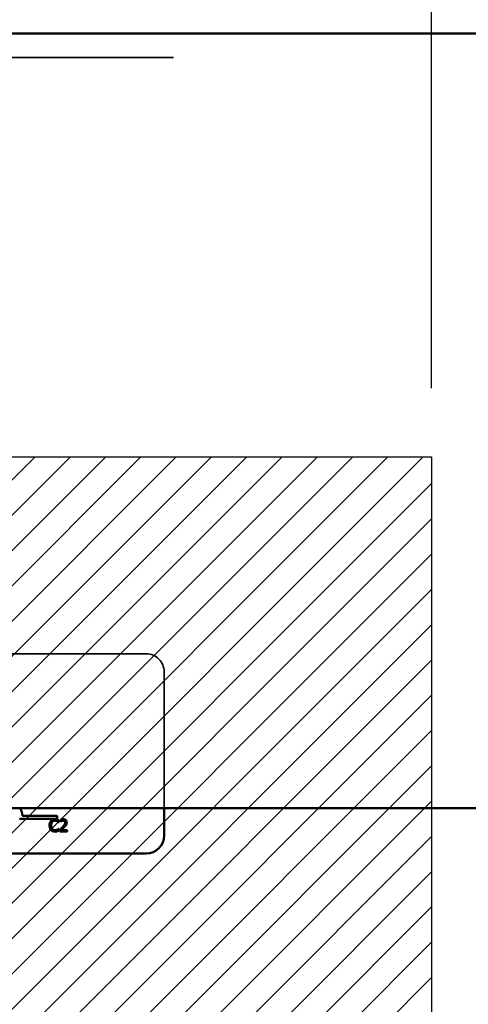
# Model space of a CAD drawing. Units: inches. Extents: x 0.05 to 2.15, y 0.02 to 1.67.
# Drawn here: x 1.16 to 1.2, y 0.95 to 1.04 of the extents above; entities that cross this region are included whole.
import ezdxf

# ---------------------------------------------------------------- set-up
doc = ezdxf.new("R2010")
doc.units = ezdxf.units.IN
doc.header["$LTSCALE"] = 0.1
doc.header["$MEASUREMENT"] = 0
doc.linetypes.add('DASHED', pattern=[0.2067, 0.1654, -0.0413])
for name, color, linetype, lineweight in [('Dimension (ANSI)', 7, 'Continuous', 25), ('Hatch (ANSI)', 7, 'Continuous', 18), ('Hidden (ANSI)', 7, 'DASHED', 35), ('Sketch Geometry (ANSI)', 7, 'Continuous', 25), ('Visible (ANSI)', 7, 'Continuous', 50)]:
    doc.layers.add(name, color=color, linetype=linetype, lineweight=lineweight)
doc.styles.add('Note Text (ANSI)', font='tahoma.ttf')
doc.dimstyles.new('Default (ANSI)', dxfattribs={"dimscale": 0.1, "dimtxt": 0.12, "dimasz": 0.098425, "dimexe": 0.125, "dimexo": 0.0625, "dimgap": 0.031496, "dimtad": 0, "dimtih": 1, "dimtoh": 1, "dimrnd": 1e-08, "dimzin": 0, "dimdsep": 46, "dimtxsty": 'Note Text (ANSI)', "dimcen": 0.09, "dimdle": 0.393701, "dimclrd": 256, "dimclre": 256, "dimclrt": 256, "dimadec": 0, "dimazin": 1, "dimtfac": 1, "dimtofl": 0, "dimtmove": 0, "dimatfit": 3, "dimfxl": 1, "dimtolj": 1, "dimtzin": 4, "dimlwd": -1, "dimlwe": -1, "dimarcsym": 0})

# ---------------------------------------------------------------- blocks, each defined once
blk = doc.blocks.new('*D37')
at = {"layer": 'Defpoints', "color": 0, "transparency": 16777216}
for p in [(1.194622, 1.069812), (1.085531, 1.004223), (1.194622, 1.004223)]:
    blk.add_point(p, dxfattribs=at)
at = {"layer": 'Dimension (ANSI)', "transparency": 16777216}
for p, q in [((1.085531, 1.010473), (1.085531, 1.082312)), ((1.194622, 1.010473), (1.194622, 1.082312)), ((1.095373, 1.069812), (1.12159, 1.069812)), ((1.184779, 1.069812), (1.158562, 1.069812))]:
    blk.add_line(p, q, dxfattribs=at)
for points in [[(1.095373, 1.071452), (1.095373, 1.068171), (1.085531, 1.069812)], [(1.184779, 1.071452), (1.184779, 1.068171), (1.194622, 1.069812)]]:
    blk.add_solid(points, dxfattribs=at)
at = {"layer": 'Dimension (ANSI)', "transparency": 16777216, "insert": (1.12474, 1.076058), "char_height": 0.012, "attachment_point": 1, "style": 'Note Text (ANSI)'}
blk.add_mtext('\\A1;6.00', dxfattribs=at)
blk = doc.blocks.new('*D47')
at = {"layer": 'Defpoints', "color": 0, "transparency": 16777216}
for p in [(1.340542, 1.123117), (1.069767, 1.040587), (1.340542, 0.779857)]:
    blk.add_point(p, dxfattribs=at)
at = {"layer": 'Dimension (ANSI)', "transparency": 16777216}
for p, q in [((1.069767, 1.046837), (1.069767, 1.135617)), ((1.340542, 0.786107), (1.340542, 1.135617)), ((1.07961, 1.123117), (1.18274, 1.123117)), ((1.330699, 1.123117), (1.227569, 1.123117))]:
    blk.add_line(p, q, dxfattribs=at)
for points in [[(1.07961, 1.124758), (1.07961, 1.121477), (1.069767, 1.123117)], [(1.330699, 1.124758), (1.330699, 1.121477), (1.340542, 1.123117)]]:
    blk.add_solid(points, dxfattribs=at)
at = {"layer": 'Dimension (ANSI)', "transparency": 16777216, "insert": (1.185889, 1.129391), "char_height": 0.012, "attachment_point": 1, "style": 'Note Text (ANSI)'}
blk.add_mtext('\\A1;14.89', dxfattribs=at)

msp = doc.modelspace()

# ---------------------------------------------------------------- hatches: boundary and pattern name
at = {"layer": 'Hatch (ANSI)'}
h = msp.add_hatch(dxfattribs=at)
h.set_pattern_fill('ANSI31', color=256, scale=0.0181818, style=0)
h.paths.add_polyline_path([(1.194622, 1.004223), (1.194622, 0.731496), (1.085531, 0.731496), (1.085531, 1.004223)])

# ---------------------------------------------------------------- linework, layer by layer
at = {"layer": 'Hidden (ANSI)', "ltscale": 1.080866}
msp.add_line((1.031022, 1.041696), (1.544876, 1.041696), dxfattribs=at)
at = {"layer": 'Hidden (ANSI)', "ltscale": 1.104252}
msp.add_line((1.071113, 1.040587), (1.504785, 1.040587), dxfattribs=at)
at = {"layer": 'Hidden (ANSI)', "ltscale": 1.059946}
msp.add_line((1.080979, 0.986268), (1.168615, 0.986268), dxfattribs=at)
at = {"layer": 'Hidden (ANSI)', "ltscale": 0.236233}
msp.add_line((1.170252, 0.984631), (1.170252, 0.972223), dxfattribs=at)
at = {"layer": 'Hidden (ANSI)', "ltscale": 0.048858}
msp.add_arc((1.168615, 0.984631), 0.001636, 0, 90, dxfattribs=at)
at = {"layer": 'Sketch Geometry (ANSI)'}
for p, q in [((1.085531, 1.004223), (1.194622, 1.004223)), ((1.194622, 1.004223), (1.194622, 0.731496))]:
    msp.add_line(p, q, dxfattribs=at)
at = {"layer": 'Visible (ANSI)'}
for p, q in [((1.544876, 1.042769), (1.031022, 1.042769)), ((1.031022, 0.972223), (1.544876, 0.972223)), ((1.157355, 0.971495), (1.1605, 0.971495)), ((1.1605, 0.971495), (1.1605, 0.971228)), ((1.170252, 0.972223), (1.170252, 0.969722)), ((1.1605, 0.971228), (1.157078, 0.971228)), ((1.16063, 0.970928), (1.160642, 0.970928)), ((1.160642, 0.970928), (1.160642, 0.971103)), ((1.160769, 0.971133), (1.160769, 0.970977)), ((1.160769, 0.970977), (1.160777, 0.970977)), ((1.160642, 0.970332), (1.160631, 0.970332)), ((1.160642, 0.970158), (1.160642, 0.970332)), ((1.160746, 0.970239), (1.160746, 0.970084)), ((1.160746, 0.970084), (1.161419, 0.970084)), ((1.161419, 0.970211), (1.160883, 0.970211)), ((1.161419, 0.970084), (1.161419, 0.970211)), ((1.168615, 0.968086), (1.080979, 0.968086))]:
    msp.add_line(p, q, dxfattribs=at)
for centre, radius, start, end in [((1.155954, 0.9714), 0.001404, 3.89493, 35.93878), ((1.168615, 0.969722), 0.001636, 270, 0)]:
    msp.add_arc(centre, radius, start, end, dxfattribs=at)
for points, knots in [([(1.15995, 0.971044), (1.159895, 0.970981), (1.159865, 0.970914), (1.159823, 0.970792), (1.159814, 0.970709), (1.159814, 0.970629)], [-0.05391515, -0.05391515, -0.05391515, -0.05391515, -0.03350656, -0.03350656, 0, 0, 0, 0]), ([(1.159814, 0.970629), (1.159814, 0.970511), (1.159834, 0.970421), (1.159885, 0.970296), (1.159914, 0.970249), (1.159951, 0.970208)], [-0.0565393, -0.0565393, -0.0565393, -0.0565393, -0.02330056, -0.02330056, 0, 0, 0, 0]), ([(1.160305, 0.971194), (1.160267, 0.971194), (1.160228, 0.971191), (1.160155, 0.971176), (1.160121, 0.971164), (1.160036, 0.971123), (1.15999, 0.971088), (1.15995, 0.971044)], [-0.05600159, -0.05600159, -0.05600159, -0.05600159, -0.03985515, -0.03985515, -0.02469419, -0.02469419, 0, 0, 0, 0]), ([(1.159965, 0.970629), (1.159965, 0.970694), (1.159973, 0.970771), (1.160015, 0.970887), (1.160035, 0.970925), (1.160063, 0.970958)], [-0.05178779, -0.05178779, -0.05178779, -0.05178779, -0.0180011, -0.0180011, 0, 0, 0, 0]), ([(1.160066, 0.970299), (1.16002, 0.970354), (1.16, 0.970414), (1.159972, 0.970497), (1.159965, 0.970564), (1.159965, 0.970629)], [-0.03644733, -0.03644733, -0.03644733, -0.03644733, -0.02691563, -0.02691563, 0, 0, 0, 0]), ([(1.160063, 0.970958), (1.160079, 0.970978), (1.160098, 0.970995), (1.160138, 0.971025), (1.16016, 0.971037), (1.160221, 0.971063), (1.160262, 0.971071), (1.160304, 0.971071)], [-0.03856829, -0.03856829, -0.03856829, -0.03856829, -0.02801144, -0.02801144, -0.0176707, -0.0176707, 0, 0, 0, 0]), ([(1.160304, 0.971071), (1.160365, 0.971071), (1.160402, 0.971061), (1.160448, 0.971047), (1.160479, 0.971034), (1.160507, 0.971019)], [-0.02039428, -0.02039428, -0.02039428, -0.02039428, -0.01376019, -0.01376019, 0, 0, 0, 0]), ([(1.160497, 0.971166), (1.160457, 0.971178), (1.160422, 0.971184), (1.160374, 0.971192), (1.160339, 0.971194), (1.160305, 0.971194)], [-0.0201974, -0.0201974, -0.0201974, -0.0201974, -0.01441742, -0.01441742, 0, 0, 0, 0]), ([(1.160642, 0.971103), (1.160608, 0.97112), (1.160582, 0.971132), (1.160545, 0.971149), (1.160521, 0.971158), (1.160497, 0.971166)], [-0.01703196, -0.01703196, -0.01703196, -0.01703196, -0.01078588, -0.01078588, 0, 0, 0, 0]), ([(1.160507, 0.971019), (1.160549, 0.970995), (1.160562, 0.970985), (1.160597, 0.970957), (1.160615, 0.970941), (1.16063, 0.970928)], [-0.01883133, -0.01883133, -0.01883133, -0.01883133, -0.0086958, -0.0086958, 0, 0, 0, 0]), ([(1.16101, 0.970501), (1.16095, 0.970436), (1.160909, 0.970396), (1.160838, 0.970326), (1.160792, 0.970282), (1.160746, 0.970239)], [-0.04170724, -0.04170724, -0.04170724, -0.04170724, -0.02643388, -0.02643388, 0, 0, 0, 0]), ([(1.161048, 0.971198), (1.160978, 0.971198), (1.160919, 0.971183), (1.160851, 0.971164), (1.160804, 0.97115), (1.160769, 0.971133)], [-0.02537479, -0.02537479, -0.02537479, -0.02537479, -0.01636059, -0.01636059, 0, 0, 0, 0]), ([(1.160777, 0.970977), (1.160792, 0.970988), (1.160808, 0.970997), (1.160842, 0.971019), (1.160862, 0.971029), (1.160883, 0.971037)], [-0.01709269, -0.01709269, -0.01709269, -0.01709269, -0.00936796, -0.00936796, 0, 0, 0, 0]), ([(1.160883, 0.971037), (1.160918, 0.971052), (1.160947, 0.971059), (1.160985, 0.971068), (1.161011, 0.971072), (1.161038, 0.971072)], [-0.01621929, -0.01621929, -0.01621929, -0.01621929, -0.01114601, -0.01114601, 0, 0, 0, 0]), ([(1.160883, 0.970211), (1.160933, 0.970257), (1.160996, 0.970317), (1.16107, 0.970388), (1.161122, 0.97044), (1.161171, 0.970493)], [-0.04283915, -0.04283915, -0.04283915, -0.04283915, -0.03037008, -0.03037008, 0, 0, 0, 0]), ([(1.161225, 0.97089), (1.161225, 0.970861), (1.161221, 0.970832), (1.161206, 0.970775), (1.161194, 0.970747), (1.161147, 0.970661), (1.161085, 0.970584), (1.16101, 0.970501)], [-0.08762492, -0.08762492, -0.08762492, -0.08762492, -0.06763594, -0.06763594, -0.04692782, -0.04692782, 0, 0, 0, 0]), ([(1.161038, 0.971072), (1.161073, 0.971072), (1.161097, 0.971066), (1.161135, 0.971053), (1.161154, 0.971042), (1.161171, 0.971027)], [-0.0167019, -0.0167019, -0.0167019, -0.0167019, -0.00937535, -0.00937535, 0, 0, 0, 0]), ([(1.161374, 0.970898), (1.161374, 0.970922), (1.161372, 0.970945), (1.161364, 0.970989), (1.161358, 0.97101), (1.161335, 0.971062), (1.161316, 0.97109), (1.161271, 0.971133), (1.161242, 0.971156), (1.161151, 0.971191), (1.161099, 0.971198), (1.161048, 0.971198)], [-0.0959954, -0.0959954, -0.0959954, -0.0959954, -0.07980065, -0.07980065, -0.06487587, -0.06487587, -0.04062092, -0.04062092, -0.02135969, -0.02135969, 0, 0, 0, 0]), ([(1.161171, 0.971027), (1.16118, 0.97102), (1.161188, 0.971012), (1.161202, 0.97099), (1.161208, 0.970979), (1.161221, 0.970945), (1.161225, 0.970918), (1.161225, 0.97089)], [-0.01799053, -0.01799053, -0.01799053, -0.01799053, -0.01511041, -0.01511041, -0.01146257, -0.01146257, 0, 0, 0, 0]), ([(1.161171, 0.970493), (1.161199, 0.970523), (1.161226, 0.970554), (1.161276, 0.970615), (1.161299, 0.970647), (1.161317, 0.97068)], [-0.03315218, -0.03315218, -0.03315218, -0.03315218, -0.0160429, -0.0160429, 0, 0, 0, 0]), ([(1.161317, 0.97068), (1.161342, 0.970723), (1.161353, 0.97076), (1.161369, 0.970818), (1.161374, 0.970858), (1.161374, 0.970898)], [-0.02530612, -0.02530612, -0.02530612, -0.02530612, -0.01672719, -0.01672719, 0, 0, 0, 0]), ([(1.159951, 0.970208), (1.159973, 0.970184), (1.159997, 0.970163), (1.160057, 0.970122), (1.160087, 0.970108), (1.160169, 0.970076), (1.160235, 0.970065), (1.160302, 0.970065)], [-0.04386232, -0.04386232, -0.04386232, -0.04386232, -0.03702527, -0.03702527, -0.0282377, -0.0282377, 0, 0, 0, 0]), ([(1.160304, 0.97019), (1.160279, 0.97019), (1.160254, 0.970193), (1.160201, 0.970205), (1.160178, 0.970215), (1.160124, 0.970242), (1.160093, 0.970268), (1.160066, 0.970299)], [-0.03238995, -0.03238995, -0.03238995, -0.03238995, -0.0253562, -0.0253562, -0.01712674, -0.01712674, 0, 0, 0, 0]), ([(1.160302, 0.970065), (1.160365, 0.970065), (1.160396, 0.97007), (1.160438, 0.970078), (1.160468, 0.970087), (1.160497, 0.970097)], [-0.01789879, -0.01789879, -0.01789879, -0.01789879, -0.01266255, -0.01266255, 0, 0, 0, 0]), ([(1.160515, 0.970244), (1.160474, 0.970221), (1.160435, 0.97021), (1.160383, 0.970195), (1.160343, 0.97019), (1.160304, 0.97019)], [-0.02278521, -0.02278521, -0.02278521, -0.02278521, -0.01647079, -0.01647079, 0, 0, 0, 0]), ([(1.160497, 0.970097), (1.160542, 0.970111), (1.160566, 0.970122), (1.160596, 0.970137), (1.160619, 0.970148), (1.160642, 0.970158)], [-0.01416488, -0.01416488, -0.01416488, -0.01416488, -0.01047492, -0.01047492, 0, 0, 0, 0]), ([(1.160631, 0.970332), (1.160614, 0.970315), (1.160591, 0.970296), (1.160563, 0.970274), (1.160539, 0.970258), (1.160515, 0.970244)], [-0.01495538, -0.01495538, -0.01495538, -0.01495538, -0.01159733, -0.01159733, 0, 0, 0, 0])]:
    msp.add_open_spline(points, degree=3, knots=knots, dxfattribs=at)

# ---------------------------------------------------------------- dimensions: what is measured, and where the dimension line sits
at = {"layer": 'Dimension (ANSI)'}
for base, p1, p2, picture, middle in [((1.340542, 1.123117), (1.069767, 1.040587), (1.340542, 0.779857), '*D47', (1.205155, 1.123117)), ((1.194622, 1.069812), (1.085531, 1.004223), (1.194622, 1.004223), '*D37', (1.140076, 1.069812))]:
    dim = msp.add_linear_dim(base=base, p1=p1, p2=p2, dimstyle='Default (ANSI)', override={"dimgap": 0.031496, "dimtih": 0, "dimtoh": 0, "dimdec": 2, "dimlfac": 55, "dimtol": 0, "dimlim": 0, "dimtp": 0, "dimtm": 0, "dimtdec": 2, "dimatfit": 1}, dxfattribs=at)
    dim.commit()
    dim.dimension.update_dxf_attribs({"geometry": picture, "text_midpoint": middle, "dimtype": 160})

doc.saveas('drawing.dxf')
